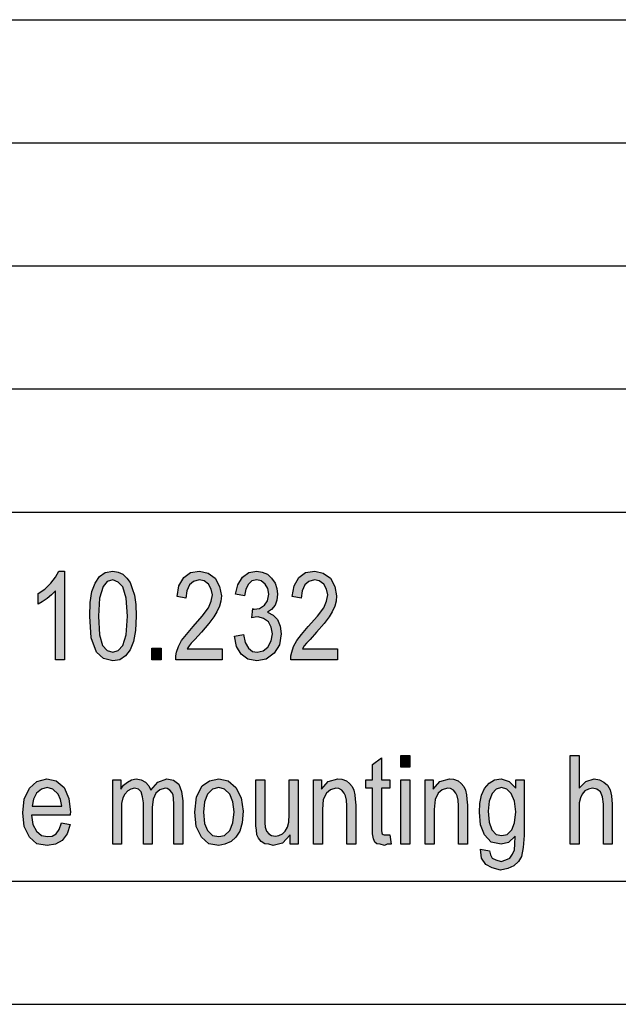
# Model space of a CAD drawing. Units: millimetres. Extents: x -67 to 230, y 259 to 469.
# Drawn here: x 87 to 111, y 259 to 299 of the extents above; entities that cross this region are included whole.
import ezdxf

# ---------------------------------------------------------------- set-up
doc = ezdxf.new("R2010")
doc.units = ezdxf.units.MM
doc.layers.add('1', color=7, linetype='Continuous')

# ---------------------------------------------------------------- blocks, each defined once
blk = doc.blocks.new('_formato_A4', base_point=(81.5, 364))
at = {"layer": '1', "linetype": 'Continuous'}
for points in [[(88.406, 272.998), (88.046, 272.998), (88.046, 275.797), (87.884, 275.64), (87.704, 275.484), (87.506, 275.349), (87.344, 275.26), (87.344, 275.685), (87.614, 275.864), (87.848, 276.11), (88.046, 276.357), (88.172, 276.603), (88.406, 276.603)], [(94.814, 273.446), (94.814, 272.998), (92.924, 272.998), (92.924, 273.155), (92.96, 273.312), (93.032, 273.536), (93.158, 273.782), (93.356, 274.028), (93.626, 274.342), (94.004, 274.767), (94.256, 275.103), (94.364, 275.372), (94.418, 275.64), (94.364, 275.864), (94.256, 276.066), (94.076, 276.2), (93.878, 276.245), (93.644, 276.178), (93.482, 276.043), (93.374, 275.797), (93.338, 275.506), (92.978, 275.573), (93.05, 275.998), (93.248, 276.334), (93.518, 276.536), (93.896, 276.603), (94.238, 276.513), (94.526, 276.312), (94.706, 275.976), (94.778, 275.596), (94.76, 275.372), (94.706, 275.17), (94.598, 274.946), (94.472, 274.745), (94.274, 274.476), (93.968, 274.118), (93.698, 273.827), (93.554, 273.67), (93.464, 273.558), (93.392, 273.446)], [(95.318, 273.961), (95.678, 274.028), (95.75, 273.693), (95.876, 273.469), (96.038, 273.334), (96.236, 273.312), (96.47, 273.357), (96.668, 273.513), (96.794, 273.76), (96.848, 274.051), (96.794, 274.319), (96.686, 274.543), (96.488, 274.678), (96.272, 274.745), (96.146, 274.722), (96.02, 274.7), (96.056, 275.081), (96.074, 275.058), (96.11, 275.058), (96.326, 275.081), (96.524, 275.215), (96.65, 275.394), (96.704, 275.663), (96.668, 275.887), (96.56, 276.066), (96.398, 276.2), (96.218, 276.245), (96.02, 276.2), (95.876, 276.066), (95.768, 275.864), (95.714, 275.596), (95.354, 275.663), (95.444, 276.043), (95.642, 276.357), (95.894, 276.536), (96.218, 276.603), (96.434, 276.558), (96.65, 276.469), (96.812, 276.312), (96.956, 276.11), (97.028, 275.887), (97.064, 275.663), (97.028, 275.416), (96.956, 275.215), (96.812, 275.036), (96.65, 274.924), (96.884, 274.812), (97.064, 274.633), (97.172, 274.364), (97.208, 274.051), (97.136, 273.603), (96.92, 273.267), (96.596, 273.021), (96.218, 272.954), (95.858, 273.021), (95.588, 273.222), (95.39, 273.536)], [(99.494, 273.446), (99.494, 272.998), (97.604, 272.998), (97.604, 273.155), (97.64, 273.312), (97.712, 273.536), (97.838, 273.782), (98.036, 274.028), (98.306, 274.342), (98.684, 274.767), (98.936, 275.103), (99.044, 275.372), (99.098, 275.64), (99.044, 275.864), (98.936, 276.066), (98.756, 276.2), (98.558, 276.245), (98.324, 276.178), (98.162, 276.043), (98.054, 275.797), (98.018, 275.506), (97.658, 275.573), (97.73, 275.998), (97.928, 276.334), (98.198, 276.536), (98.576, 276.603), (98.918, 276.513), (99.206, 276.312), (99.386, 275.976), (99.458, 275.596), (99.44, 275.372), (99.386, 275.17), (99.278, 274.946), (99.152, 274.745), (98.954, 274.476), (98.648, 274.118), (98.378, 273.827), (98.234, 273.67), (98.144, 273.558), (98.072, 273.446)], [(91.952, 272.998), (91.952, 273.469), (92.33, 273.469), (92.33, 272.998)], [(101.618, 265.882), (101.672, 265.502), (101.51, 265.502), (101.402, 265.457), (101.222, 265.502), (101.096, 265.524), (101.006, 265.591), (100.952, 265.725), (100.916, 265.927), (100.916, 266.263), (100.916, 267.785), (100.646, 267.785), (100.646, 268.121), (100.916, 268.121), (100.916, 268.748), (101.276, 269.016), (101.276, 268.121), (101.618, 268.121), (101.618, 267.785), (101.276, 267.785), (101.276, 266.24), (101.276, 266.061), (101.294, 265.972), (101.312, 265.927), (101.348, 265.904), (101.384, 265.882), (101.456, 265.882), (101.51, 265.882)], [(102.068, 268.636), (102.068, 269.106), (102.428, 269.106), (102.428, 268.636)], [(108.944, 265.502), (108.944, 269.106), (109.304, 269.106), (109.304, 267.785), (109.574, 268.054), (109.916, 268.166), (110.132, 268.121), (110.312, 268.031), (110.456, 267.897), (110.564, 267.718), (110.618, 267.472), (110.654, 267.136), (110.654, 265.502), (110.294, 265.502), (110.294, 267.136), (110.258, 267.427), (110.168, 267.628), (110.024, 267.74), (109.844, 267.785), (109.682, 267.74), (109.538, 267.673), (109.43, 267.539), (109.358, 267.382), (109.304, 267.181), (109.304, 266.912), (109.304, 265.502)], [(90.368, 265.502), (90.368, 268.121), (90.692, 268.121), (90.692, 267.74), (90.8, 267.897), (90.962, 268.031), (91.124, 268.121), (91.322, 268.166), (91.52, 268.121), (91.7, 268.031), (91.826, 267.875), (91.916, 267.696), (92.204, 268.031), (92.564, 268.166), (92.834, 268.099), (93.05, 267.942), (93.158, 267.651), (93.212, 267.27), (93.212, 265.502), (92.852, 265.502), (92.852, 267.136), (92.834, 267.36), (92.816, 267.516), (92.762, 267.606), (92.69, 267.696), (92.582, 267.763), (92.492, 267.785), (92.276, 267.718), (92.114, 267.584), (92.006, 267.337), (91.97, 267.002), (91.97, 265.502), (91.61, 265.502), (91.61, 267.181), (91.574, 267.427), (91.52, 267.628), (91.412, 267.74), (91.25, 267.785), (91.106, 267.74), (90.98, 267.673), (90.854, 267.539), (90.782, 267.382), (90.728, 267.158), (90.728, 266.845), (90.728, 265.502)], [(97.568, 265.502), (97.568, 265.882), (97.262, 265.546), (96.884, 265.457), (96.704, 265.502), (96.542, 265.524), (96.398, 265.613), (96.29, 265.748), (96.218, 265.882), (96.2, 266.084), (96.182, 266.24), (96.182, 266.487), (96.182, 268.121), (96.542, 268.121), (96.542, 266.666), (96.542, 266.375), (96.56, 266.196), (96.614, 266.039), (96.704, 265.927), (96.812, 265.86), (96.974, 265.837), (97.118, 265.86), (97.262, 265.927), (97.37, 266.039), (97.46, 266.196), (97.514, 266.397), (97.532, 266.71), (97.532, 268.121), (97.892, 268.121), (97.892, 265.502)], [(98.522, 265.502), (98.522, 268.121), (98.846, 268.121), (98.846, 267.74), (99.116, 268.054), (99.512, 268.166), (99.674, 268.143), (99.854, 268.076), (99.98, 267.964), (100.088, 267.852), (100.16, 267.696), (100.196, 267.516), (100.214, 267.337), (100.232, 267.091), (100.232, 265.502), (99.872, 265.502), (99.872, 267.069), (99.854, 267.293), (99.818, 267.472), (99.764, 267.584), (99.674, 267.696), (99.548, 267.763), (99.422, 267.785), (99.206, 267.718), (99.044, 267.584), (98.918, 267.315), (98.882, 266.912), (98.882, 265.502)], [(102.068, 265.502), (102.068, 268.121), (102.428, 268.121), (102.428, 265.502)], [(103.058, 265.502), (103.058, 268.121), (103.382, 268.121), (103.382, 267.74), (103.652, 268.054), (104.048, 268.166), (104.21, 268.143), (104.39, 268.076), (104.516, 267.964), (104.624, 267.852), (104.696, 267.696), (104.732, 267.516), (104.75, 267.337), (104.768, 267.091), (104.768, 265.502), (104.408, 265.502), (104.408, 267.069), (104.39, 267.293), (104.354, 267.472), (104.3, 267.584), (104.21, 267.696), (104.084, 267.763), (103.958, 267.785), (103.742, 267.718), (103.58, 267.584), (103.454, 267.315), (103.418, 266.912), (103.418, 265.502)]]:
    blk.add_hatch(color=7, dxfattribs=at).paths.add_polyline_path(points)
h = blk.add_hatch(color=7, dxfattribs=at)
h.paths.add_polyline_path([(89.432, 274.767), (89.45, 275.327), (89.522, 275.775), (89.648, 276.11), (89.828, 276.379), (90.062, 276.536), (90.368, 276.603), (90.584, 276.558), (90.782, 276.469), (90.944, 276.312), (91.07, 276.133), (91.16, 275.887), (91.25, 275.618), (91.304, 275.237), (91.322, 274.767), (91.286, 274.185), (91.214, 273.737), (91.07, 273.401), (90.89, 273.155), (90.656, 272.998), (90.368, 272.954), (89.99, 273.043), (89.702, 273.312), (89.486, 273.894)])
h.paths.add_polyline_path([(89.792, 274.767), (89.828, 274.006), (89.954, 273.581), (90.134, 273.379), (90.368, 273.312), (90.584, 273.379), (90.782, 273.581), (90.908, 274.006), (90.962, 274.767), (90.908, 275.506), (90.782, 275.954), (90.584, 276.155), (90.368, 276.245), (90.134, 276.178), (89.972, 275.976), (89.828, 275.506)], flags=16)
h = blk.add_hatch(color=7, dxfattribs=at)
h.paths.add_polyline_path([(88.28, 266.375), (88.64, 266.307), (88.514, 265.927), (88.316, 265.658), (88.046, 265.502), (87.704, 265.457), (87.29, 265.524), (86.984, 265.793), (86.768, 266.218), (86.714, 266.778), (86.768, 267.337), (86.984, 267.785), (87.29, 268.054), (87.686, 268.166), (88.064, 268.076), (88.388, 267.807), (88.586, 267.36), (88.658, 266.8), (88.64, 266.733), (88.64, 266.688), (87.074, 266.688), (87.128, 266.307), (87.272, 266.039), (87.47, 265.86), (87.722, 265.815), (87.902, 265.837), (88.064, 265.927), (88.19, 266.106)])
h.paths.add_polyline_path([(87.092, 267.046), (88.298, 267.046), (88.244, 267.315), (88.154, 267.539), (87.938, 267.74), (87.704, 267.807), (87.47, 267.74), (87.272, 267.584), (87.146, 267.337)], flags=16)
h = blk.add_hatch(color=7, dxfattribs=at)
h.paths.add_polyline_path([(93.698, 266.8), (93.77, 267.427), (94.004, 267.875), (94.292, 268.076), (94.67, 268.166), (95.048, 268.076), (95.372, 267.807), (95.588, 267.382), (95.66, 266.845), (95.624, 266.375), (95.534, 266.039), (95.372, 265.793), (95.174, 265.613), (94.922, 265.502), (94.67, 265.457), (94.274, 265.524), (93.968, 265.793), (93.752, 266.218)])
h.paths.add_polyline_path([(94.058, 266.8), (94.094, 266.352), (94.22, 266.061), (94.418, 265.86), (94.67, 265.815), (94.904, 265.86), (95.12, 266.061), (95.246, 266.375), (95.3, 266.822), (95.246, 267.225), (95.12, 267.539), (94.904, 267.74), (94.67, 267.807), (94.418, 267.74), (94.22, 267.539), (94.094, 267.225)], flags=16)
h = blk.add_hatch(color=7, dxfattribs=at)
h.paths.add_polyline_path([(105.308, 265.3), (105.668, 265.233), (105.704, 265.076), (105.776, 264.942), (105.92, 264.875), (106.136, 264.807), (106.334, 264.875), (106.496, 264.942), (106.604, 265.099), (106.676, 265.278), (106.694, 265.502), (106.712, 265.837), (106.442, 265.569), (106.136, 265.502), (105.74, 265.591), (105.47, 265.882), (105.308, 266.285), (105.254, 266.8), (105.272, 267.158), (105.344, 267.494), (105.47, 267.763), (105.65, 267.987), (105.866, 268.121), (106.136, 268.166), (106.46, 268.054), (106.73, 267.785), (106.73, 268.121), (107.072, 268.121), (107.072, 265.86), (107.036, 265.367), (106.964, 265.009), (106.838, 264.807), (106.658, 264.628), (106.406, 264.516), (106.118, 264.449), (105.776, 264.539), (105.524, 264.673), (105.344, 264.942)])
h.paths.add_polyline_path([(105.614, 266.845), (105.65, 266.397), (105.758, 266.084), (105.938, 265.904), (106.172, 265.86), (106.388, 265.904), (106.568, 266.084), (106.676, 266.375), (106.73, 266.822), (106.676, 267.248), (106.55, 267.561), (106.37, 267.74), (106.154, 267.807), (105.938, 267.74), (105.776, 267.561), (105.65, 267.248)], flags=16)
at = {"layer": '1', "color": 7, "linetype": 'Continuous'}
for p, q in [((41, 299), (225, 299)), ((41, 294), (225, 294)), ((41, 289), (225, 289)), ((41, 284), (225, 284)), ((41, 279), (225, 279)), ((88.046, 276.357), (88.172, 276.603)), ((88.172, 276.603), (88.406, 276.603)), ((88.406, 276.603), (88.406, 272.998)), ((89.828, 276.379), (90.062, 276.536)), ((90.062, 276.536), (90.368, 276.603)), ((90.368, 276.603), (90.584, 276.558)), ((90.584, 276.558), (90.782, 276.469)), ((90.782, 276.469), (90.944, 276.312)), ((93.248, 276.334), (93.518, 276.536)), ((93.518, 276.536), (93.896, 276.603)), ((93.896, 276.603), (94.238, 276.513)), ((94.238, 276.513), (94.526, 276.312)), ((95.642, 276.357), (95.894, 276.536)), ((95.894, 276.536), (96.218, 276.603)), ((96.218, 276.603), (96.434, 276.558)), ((96.434, 276.558), (96.65, 276.469)), ((96.65, 276.469), (96.812, 276.312)), ((97.928, 276.334), (98.198, 276.536)), ((98.198, 276.536), (98.576, 276.603)), ((98.576, 276.603), (98.918, 276.513)), ((98.918, 276.513), (99.206, 276.312)), ((87.614, 275.864), (87.848, 276.11)), ((87.848, 276.11), (88.046, 276.357)), ((89.522, 275.775), (89.648, 276.11)), ((89.648, 276.11), (89.828, 276.379)), ((90.134, 276.178), (89.972, 275.976)), ((90.368, 276.245), (90.134, 276.178)), ((90.584, 276.155), (90.368, 276.245)), ((90.782, 275.954), (90.584, 276.155)), ((90.944, 276.312), (91.07, 276.133)), ((91.07, 276.133), (91.16, 275.887)), ((93.05, 275.998), (93.248, 276.334)), ((93.482, 276.043), (93.374, 275.797)), ((93.644, 276.178), (93.482, 276.043)), ((93.878, 276.245), (93.644, 276.178)), ((94.076, 276.2), (93.878, 276.245)), ((94.256, 276.066), (94.076, 276.2)), ((94.364, 275.864), (94.256, 276.066)), ((94.526, 276.312), (94.706, 275.976)), ((95.354, 275.663), (95.444, 276.043)), ((95.444, 276.043), (95.642, 276.357)), ((95.876, 276.066), (95.768, 275.864)), ((96.02, 276.2), (95.876, 276.066)), ((96.218, 276.245), (96.02, 276.2)), ((96.398, 276.2), (96.218, 276.245)), ((96.56, 276.066), (96.398, 276.2)), ((96.668, 275.887), (96.56, 276.066)), ((96.812, 276.312), (96.956, 276.11)), ((96.956, 276.11), (97.028, 275.887)), ((97.73, 275.998), (97.928, 276.334)), ((98.162, 276.043), (98.054, 275.797)), ((98.324, 276.178), (98.162, 276.043)), ((98.558, 276.245), (98.324, 276.178)), ((98.756, 276.2), (98.558, 276.245)), ((98.936, 276.066), (98.756, 276.2)), ((99.044, 275.864), (98.936, 276.066)), ((99.206, 276.312), (99.386, 275.976)), ((87.344, 275.685), (87.614, 275.864)), ((87.344, 275.26), (87.344, 275.685)), ((87.884, 275.64), (87.704, 275.484)), ((88.046, 275.797), (87.884, 275.64)), ((88.046, 272.998), (88.046, 275.797)), ((89.45, 275.327), (89.522, 275.775)), ((89.972, 275.976), (89.828, 275.506)), ((90.908, 275.506), (90.782, 275.954)), ((91.16, 275.887), (91.25, 275.618)), ((91.25, 275.618), (91.304, 275.237)), ((92.978, 275.573), (93.05, 275.998)), ((93.374, 275.797), (93.338, 275.506)), ((94.418, 275.64), (94.364, 275.864)), ((94.364, 275.372), (94.418, 275.64)), ((94.706, 275.976), (94.778, 275.596)), ((95.714, 275.596), (95.354, 275.663)), ((95.768, 275.864), (95.714, 275.596)), ((96.65, 275.394), (96.704, 275.663)), ((96.704, 275.663), (96.668, 275.887)), ((97.028, 275.887), (97.064, 275.663)), ((97.064, 275.663), (97.028, 275.416)), ((97.658, 275.573), (97.73, 275.998)), ((98.054, 275.797), (98.018, 275.506)), ((99.098, 275.64), (99.044, 275.864)), ((99.044, 275.372), (99.098, 275.64)), ((99.386, 275.976), (99.458, 275.596)), ((87.506, 275.349), (87.344, 275.26)), ((87.704, 275.484), (87.506, 275.349)), ((89.432, 274.767), (89.45, 275.327)), ((89.828, 275.506), (89.792, 274.767)), ((90.962, 274.767), (90.908, 275.506)), ((91.304, 275.237), (91.322, 274.767)), ((93.338, 275.506), (92.978, 275.573)), ((94.256, 275.103), (94.364, 275.372)), ((94.76, 275.372), (94.706, 275.17)), ((94.778, 275.596), (94.76, 275.372)), ((96.326, 275.081), (96.524, 275.215)), ((96.524, 275.215), (96.65, 275.394)), ((96.956, 275.215), (96.812, 275.036)), ((97.028, 275.416), (96.956, 275.215)), ((98.018, 275.506), (97.658, 275.573)), ((98.936, 275.103), (99.044, 275.372)), ((99.44, 275.372), (99.386, 275.17)), ((99.458, 275.596), (99.44, 275.372)), ((94.004, 274.767), (94.256, 275.103)), ((94.598, 274.946), (94.472, 274.745)), ((94.706, 275.17), (94.598, 274.946)), ((96.02, 274.7), (96.056, 275.081)), ((96.056, 275.081), (96.074, 275.058)), ((96.074, 275.058), (96.11, 275.058)), ((96.11, 275.058), (96.326, 275.081)), ((96.812, 275.036), (96.65, 274.924)), ((96.65, 274.924), (96.884, 274.812)), ((96.884, 274.812), (97.064, 274.633)), ((98.684, 274.767), (98.936, 275.103)), ((99.278, 274.946), (99.152, 274.745)), ((99.386, 275.17), (99.278, 274.946)), ((89.486, 273.894), (89.432, 274.767)), ((89.792, 274.767), (89.828, 274.006)), ((90.908, 274.006), (90.962, 274.767)), ((91.322, 274.767), (91.286, 274.185)), ((93.626, 274.342), (94.004, 274.767)), ((94.274, 274.476), (93.968, 274.118)), ((94.472, 274.745), (94.274, 274.476)), ((96.146, 274.722), (96.02, 274.7)), ((96.272, 274.745), (96.146, 274.722)), ((96.488, 274.678), (96.272, 274.745)), ((96.686, 274.543), (96.488, 274.678)), ((96.794, 274.319), (96.686, 274.543)), ((97.064, 274.633), (97.172, 274.364)), ((98.306, 274.342), (98.684, 274.767)), ((98.954, 274.476), (98.648, 274.118)), ((99.152, 274.745), (98.954, 274.476)), ((89.828, 274.006), (89.954, 273.581)), ((90.782, 273.581), (90.908, 274.006)), ((91.286, 274.185), (91.214, 273.737)), ((93.158, 273.782), (93.356, 274.028)), ((93.356, 274.028), (93.626, 274.342)), ((93.968, 274.118), (93.698, 273.827)), ((95.318, 273.961), (95.678, 274.028)), ((95.678, 274.028), (95.75, 273.693)), ((96.848, 274.051), (96.794, 274.319)), ((96.794, 273.76), (96.848, 274.051)), ((97.208, 274.051), (97.136, 273.603)), ((97.172, 274.364), (97.208, 274.051)), ((97.838, 273.782), (98.036, 274.028)), ((98.036, 274.028), (98.306, 274.342)), ((98.648, 274.118), (98.378, 273.827)), ((89.702, 273.312), (89.486, 273.894)), ((91.214, 273.737), (91.07, 273.401)), ((93.032, 273.536), (93.158, 273.782)), ((93.554, 273.67), (93.464, 273.558)), ((93.698, 273.827), (93.554, 273.67)), ((95.39, 273.536), (95.318, 273.961)), ((95.75, 273.693), (95.876, 273.469)), ((96.668, 273.513), (96.794, 273.76)), ((97.136, 273.603), (96.92, 273.267)), ((97.712, 273.536), (97.838, 273.782)), ((98.234, 273.67), (98.144, 273.558)), ((98.378, 273.827), (98.234, 273.67)), ((89.99, 273.043), (89.702, 273.312)), ((89.954, 273.581), (90.134, 273.379)), ((90.134, 273.379), (90.368, 273.312)), ((90.368, 273.312), (90.584, 273.379)), ((90.584, 273.379), (90.782, 273.581)), ((91.07, 273.401), (90.89, 273.155)), ((91.952, 273.469), (92.33, 273.469)), ((91.952, 272.998), (91.952, 273.469)), ((92.33, 273.469), (92.33, 272.998)), ((92.924, 273.155), (92.96, 273.312)), ((92.96, 273.312), (93.032, 273.536)), ((93.464, 273.558), (93.392, 273.446)), ((93.392, 273.446), (94.814, 273.446)), ((94.814, 273.446), (94.814, 272.998)), ((95.588, 273.222), (95.39, 273.536)), ((95.858, 273.021), (95.588, 273.222)), ((95.876, 273.469), (96.038, 273.334)), ((96.038, 273.334), (96.236, 273.312)), ((96.236, 273.312), (96.47, 273.357)), ((96.47, 273.357), (96.668, 273.513)), ((96.92, 273.267), (96.596, 273.021)), ((97.604, 273.155), (97.64, 273.312)), ((97.64, 273.312), (97.712, 273.536)), ((98.144, 273.558), (98.072, 273.446)), ((98.072, 273.446), (99.494, 273.446)), ((99.494, 273.446), (99.494, 272.998)), ((88.406, 272.998), (88.046, 272.998)), ((90.368, 272.954), (89.99, 273.043)), ((90.656, 272.998), (90.368, 272.954)), ((90.89, 273.155), (90.656, 272.998)), ((92.33, 272.998), (91.952, 272.998)), ((92.924, 272.998), (92.924, 273.155)), ((94.814, 272.998), (92.924, 272.998)), ((96.218, 272.954), (95.858, 273.021)), ((96.596, 273.021), (96.218, 272.954)), ((97.604, 272.998), (97.604, 273.155)), ((99.494, 272.998), (97.604, 272.998)), ((100.916, 268.748), (101.276, 269.016)), ((101.276, 269.016), (101.276, 268.121)), ((102.068, 269.106), (102.428, 269.106)), ((102.068, 268.636), (102.068, 269.106)), ((102.428, 269.106), (102.428, 268.636)), ((108.944, 269.106), (109.304, 269.106)), ((108.944, 265.502), (108.944, 269.106)), ((109.304, 269.106), (109.304, 267.785)), ((100.916, 268.121), (100.916, 268.748)), ((102.428, 268.636), (102.068, 268.636)), ((86.984, 267.785), (87.29, 268.054)), ((87.29, 268.054), (87.686, 268.166)), ((87.686, 268.166), (88.064, 268.076)), ((88.064, 268.076), (88.388, 267.807)), ((90.368, 268.121), (90.692, 268.121)), ((90.368, 265.502), (90.368, 268.121)), ((90.692, 268.121), (90.692, 267.74)), ((90.8, 267.897), (90.962, 268.031)), ((90.962, 268.031), (91.124, 268.121)), ((91.124, 268.121), (91.322, 268.166)), ((91.322, 268.166), (91.52, 268.121)), ((91.52, 268.121), (91.7, 268.031)), ((91.7, 268.031), (91.826, 267.875)), ((91.916, 267.696), (92.204, 268.031)), ((92.204, 268.031), (92.564, 268.166)), ((92.564, 268.166), (92.834, 268.099)), ((92.834, 268.099), (93.05, 267.942)), ((94.004, 267.875), (94.292, 268.076)), ((94.292, 268.076), (94.67, 268.166)), ((94.67, 268.166), (95.048, 268.076)), ((95.048, 268.076), (95.372, 267.807)), ((96.182, 268.121), (96.542, 268.121)), ((96.182, 266.487), (96.182, 268.121)), ((96.542, 268.121), (96.542, 266.666)), ((97.532, 268.121), (97.892, 268.121)), ((97.532, 266.71), (97.532, 268.121)), ((97.892, 268.121), (97.892, 265.502)), ((98.522, 268.121), (98.846, 268.121)), ((98.522, 265.502), (98.522, 268.121)), ((98.846, 268.121), (98.846, 267.74)), ((98.846, 267.74), (99.116, 268.054)), ((99.116, 268.054), (99.512, 268.166)), ((99.512, 268.166), (99.674, 268.143)), ((99.674, 268.143), (99.854, 268.076)), ((99.854, 268.076), (99.98, 267.964)), ((100.646, 268.121), (100.916, 268.121)), ((100.646, 267.785), (100.646, 268.121)), ((101.276, 268.121), (101.618, 268.121)), ((101.618, 268.121), (101.618, 267.785)), ((102.068, 268.121), (102.428, 268.121)), ((102.068, 265.502), (102.068, 268.121)), ((102.428, 268.121), (102.428, 265.502)), ((103.058, 268.121), (103.382, 268.121)), ((103.058, 265.502), (103.058, 268.121)), ((103.382, 268.121), (103.382, 267.74)), ((103.382, 267.74), (103.652, 268.054)), ((103.652, 268.054), (104.048, 268.166)), ((104.048, 268.166), (104.21, 268.143)), ((104.21, 268.143), (104.39, 268.076)), ((104.39, 268.076), (104.516, 267.964)), ((105.65, 267.987), (105.866, 268.121)), ((105.866, 268.121), (106.136, 268.166)), ((106.136, 268.166), (106.46, 268.054)), ((106.46, 268.054), (106.73, 267.785)), ((106.73, 268.121), (107.072, 268.121)), ((106.73, 267.785), (106.73, 268.121)), ((107.072, 268.121), (107.072, 265.86)), ((109.304, 267.785), (109.574, 268.054)), ((109.574, 268.054), (109.916, 268.166)), ((109.916, 268.166), (110.132, 268.121)), ((110.132, 268.121), (110.312, 268.031)), ((110.312, 268.031), (110.456, 267.897)), ((86.768, 267.337), (86.984, 267.785)), ((87.47, 267.74), (87.272, 267.584)), ((87.704, 267.807), (87.47, 267.74)), ((87.938, 267.74), (87.704, 267.807)), ((88.154, 267.539), (87.938, 267.74)), ((88.388, 267.807), (88.586, 267.36)), ((90.692, 267.74), (90.8, 267.897)), ((90.98, 267.673), (90.854, 267.539)), ((91.106, 267.74), (90.98, 267.673)), ((91.25, 267.785), (91.106, 267.74)), ((91.412, 267.74), (91.25, 267.785)), ((91.52, 267.628), (91.412, 267.74)), ((91.574, 267.427), (91.52, 267.628)), ((91.826, 267.875), (91.916, 267.696)), ((92.276, 267.718), (92.114, 267.584)), ((92.492, 267.785), (92.276, 267.718)), ((92.582, 267.763), (92.492, 267.785)), ((92.69, 267.696), (92.582, 267.763)), ((92.762, 267.606), (92.69, 267.696)), ((92.816, 267.516), (92.762, 267.606)), ((93.05, 267.942), (93.158, 267.651)), ((93.158, 267.651), (93.212, 267.27)), ((93.77, 267.427), (94.004, 267.875)), ((94.418, 267.74), (94.22, 267.539)), ((94.67, 267.807), (94.418, 267.74)), ((94.904, 267.74), (94.67, 267.807)), ((95.12, 267.539), (94.904, 267.74)), ((95.372, 267.807), (95.588, 267.382)), ((99.206, 267.718), (99.044, 267.584)), ((99.422, 267.785), (99.206, 267.718)), ((99.548, 267.763), (99.422, 267.785)), ((99.674, 267.696), (99.548, 267.763)), ((99.764, 267.584), (99.674, 267.696)), ((99.98, 267.964), (100.088, 267.852)), ((100.088, 267.852), (100.16, 267.696)), ((100.16, 267.696), (100.196, 267.516)), ((100.916, 267.785), (100.646, 267.785)), ((100.916, 266.263), (100.916, 267.785)), ((101.276, 267.785), (101.276, 266.24)), ((101.618, 267.785), (101.276, 267.785)), ((103.742, 267.718), (103.58, 267.584)), ((103.958, 267.785), (103.742, 267.718)), ((104.084, 267.763), (103.958, 267.785)), ((104.21, 267.696), (104.084, 267.763)), ((104.3, 267.584), (104.21, 267.696)), ((104.516, 267.964), (104.624, 267.852)), ((104.624, 267.852), (104.696, 267.696)), ((104.696, 267.696), (104.732, 267.516)), ((105.344, 267.494), (105.47, 267.763)), ((105.47, 267.763), (105.65, 267.987)), ((105.938, 267.74), (105.776, 267.561)), ((106.154, 267.807), (105.938, 267.74)), ((106.37, 267.74), (106.154, 267.807)), ((106.55, 267.561), (106.37, 267.74)), ((109.538, 267.673), (109.43, 267.539)), ((109.682, 267.74), (109.538, 267.673)), ((109.844, 267.785), (109.682, 267.74)), ((110.024, 267.74), (109.844, 267.785)), ((110.168, 267.628), (110.024, 267.74)), ((110.258, 267.427), (110.168, 267.628)), ((110.456, 267.897), (110.564, 267.718)), ((110.564, 267.718), (110.618, 267.472)), ((86.714, 266.778), (86.768, 267.337)), ((87.146, 267.337), (87.092, 267.046)), ((87.272, 267.584), (87.146, 267.337)), ((88.244, 267.315), (88.154, 267.539)), ((88.298, 267.046), (88.244, 267.315)), ((88.586, 267.36), (88.658, 266.8)), ((90.782, 267.382), (90.728, 267.158)), ((90.854, 267.539), (90.782, 267.382)), ((91.61, 267.181), (91.574, 267.427)), ((92.006, 267.337), (91.97, 267.002)), ((92.114, 267.584), (92.006, 267.337)), ((92.834, 267.36), (92.816, 267.516)), ((92.852, 267.136), (92.834, 267.36)), ((93.212, 267.27), (93.212, 265.502)), ((93.698, 266.8), (93.77, 267.427)), ((94.094, 267.225), (94.058, 266.8)), ((94.22, 267.539), (94.094, 267.225)), ((95.246, 267.225), (95.12, 267.539)), ((95.3, 266.822), (95.246, 267.225)), ((95.588, 267.382), (95.66, 266.845)), ((98.918, 267.315), (98.882, 266.912)), ((99.044, 267.584), (98.918, 267.315)), ((99.818, 267.472), (99.764, 267.584)), ((99.854, 267.293), (99.818, 267.472)), ((99.872, 267.069), (99.854, 267.293)), ((100.196, 267.516), (100.214, 267.337)), ((100.214, 267.337), (100.232, 267.091)), ((103.454, 267.315), (103.418, 266.912)), ((103.58, 267.584), (103.454, 267.315)), ((104.354, 267.472), (104.3, 267.584)), ((104.39, 267.293), (104.354, 267.472)), ((104.408, 267.069), (104.39, 267.293)), ((104.732, 267.516), (104.75, 267.337)), ((104.75, 267.337), (104.768, 267.091)), ((105.272, 267.158), (105.344, 267.494)), ((105.65, 267.248), (105.614, 266.845)), ((105.776, 267.561), (105.65, 267.248)), ((106.676, 267.248), (106.55, 267.561)), ((106.73, 266.822), (106.676, 267.248)), ((109.358, 267.382), (109.304, 267.181)), ((109.43, 267.539), (109.358, 267.382)), ((110.294, 267.136), (110.258, 267.427)), ((110.618, 267.472), (110.654, 267.136)), ((87.092, 267.046), (88.298, 267.046)), ((88.658, 266.8), (88.64, 266.733)), ((90.728, 267.158), (90.728, 266.845)), ((90.728, 266.845), (90.728, 265.502)), ((91.61, 265.502), (91.61, 267.181)), ((91.97, 267.002), (91.97, 265.502)), ((92.852, 265.502), (92.852, 267.136)), ((93.752, 266.218), (93.698, 266.8)), ((94.058, 266.8), (94.094, 266.352)), ((95.246, 266.375), (95.3, 266.822)), ((95.66, 266.845), (95.624, 266.375)), ((98.882, 266.912), (98.882, 265.502)), ((99.872, 265.502), (99.872, 267.069)), ((100.232, 267.091), (100.232, 265.502)), ((103.418, 266.912), (103.418, 265.502)), ((104.408, 265.502), (104.408, 267.069)), ((104.768, 267.091), (104.768, 265.502)), ((105.254, 266.8), (105.272, 267.158)), ((105.308, 266.285), (105.254, 266.8)), ((105.614, 266.845), (105.65, 266.397)), ((106.676, 266.375), (106.73, 266.822)), ((109.304, 267.181), (109.304, 266.912)), ((109.304, 266.912), (109.304, 265.502)), ((110.294, 265.502), (110.294, 267.136)), ((110.654, 267.136), (110.654, 265.502)), ((86.768, 266.218), (86.714, 266.778)), ((87.074, 266.688), (87.128, 266.307)), ((88.64, 266.688), (87.074, 266.688)), ((88.64, 266.733), (88.64, 266.688)), ((96.182, 266.24), (96.182, 266.487)), ((96.542, 266.666), (96.542, 266.375)), ((97.514, 266.397), (97.532, 266.71)), ((86.984, 265.793), (86.768, 266.218)), ((87.128, 266.307), (87.272, 266.039)), ((87.272, 266.039), (87.47, 265.86)), ((88.064, 265.927), (88.19, 266.106)), ((88.19, 266.106), (88.28, 266.375)), ((88.28, 266.375), (88.64, 266.307)), ((88.64, 266.307), (88.514, 265.927)), ((93.968, 265.793), (93.752, 266.218)), ((94.094, 266.352), (94.22, 266.061)), ((94.22, 266.061), (94.418, 265.86)), ((94.904, 265.86), (95.12, 266.061)), ((95.12, 266.061), (95.246, 266.375)), ((95.534, 266.039), (95.372, 265.793)), ((95.624, 266.375), (95.534, 266.039)), ((96.2, 266.084), (96.182, 266.24)), ((96.218, 265.882), (96.2, 266.084)), ((96.542, 266.375), (96.56, 266.196)), ((96.56, 266.196), (96.614, 266.039)), ((96.614, 266.039), (96.704, 265.927)), ((97.262, 265.927), (97.37, 266.039)), ((97.37, 266.039), (97.46, 266.196)), ((97.46, 266.196), (97.514, 266.397)), ((100.916, 265.927), (100.916, 266.263)), ((101.276, 266.24), (101.276, 266.061)), ((101.276, 266.061), (101.294, 265.972)), ((105.47, 265.882), (105.308, 266.285)), ((105.65, 266.397), (105.758, 266.084)), ((105.758, 266.084), (105.938, 265.904)), ((106.388, 265.904), (106.568, 266.084)), ((106.568, 266.084), (106.676, 266.375)), ((87.29, 265.524), (86.984, 265.793)), ((87.47, 265.86), (87.722, 265.815)), ((87.722, 265.815), (87.902, 265.837)), ((87.902, 265.837), (88.064, 265.927)), ((88.316, 265.658), (88.046, 265.502)), ((88.514, 265.927), (88.316, 265.658)), ((94.274, 265.524), (93.968, 265.793)), ((94.418, 265.86), (94.67, 265.815)), ((94.67, 265.815), (94.904, 265.86)), ((95.174, 265.613), (94.922, 265.502)), ((95.372, 265.793), (95.174, 265.613)), ((96.29, 265.748), (96.218, 265.882)), ((96.398, 265.613), (96.29, 265.748)), ((96.542, 265.524), (96.398, 265.613)), ((96.704, 265.927), (96.812, 265.86)), ((96.812, 265.86), (96.974, 265.837)), ((96.974, 265.837), (97.118, 265.86)), ((97.118, 265.86), (97.262, 265.927)), ((97.568, 265.882), (97.262, 265.546)), ((97.568, 265.502), (97.568, 265.882)), ((100.952, 265.725), (100.916, 265.927)), ((101.006, 265.591), (100.952, 265.725)), ((101.294, 265.972), (101.312, 265.927)), ((101.312, 265.927), (101.348, 265.904)), ((101.348, 265.904), (101.384, 265.882)), ((101.384, 265.882), (101.456, 265.882)), ((101.456, 265.882), (101.51, 265.882)), ((101.51, 265.882), (101.618, 265.882)), ((101.618, 265.882), (101.672, 265.502)), ((105.74, 265.591), (105.47, 265.882)), ((105.938, 265.904), (106.172, 265.86)), ((106.172, 265.86), (106.388, 265.904)), ((106.712, 265.837), (106.442, 265.569)), ((106.694, 265.502), (106.712, 265.837)), ((107.072, 265.86), (107.036, 265.367)), ((87.704, 265.457), (87.29, 265.524)), ((88.046, 265.502), (87.704, 265.457)), ((90.728, 265.502), (90.368, 265.502)), ((91.97, 265.502), (91.61, 265.502)), ((93.212, 265.502), (92.852, 265.502)), ((94.67, 265.457), (94.274, 265.524)), ((94.922, 265.502), (94.67, 265.457)), ((96.704, 265.502), (96.542, 265.524)), ((96.884, 265.457), (96.704, 265.502)), ((97.262, 265.546), (96.884, 265.457)), ((97.892, 265.502), (97.568, 265.502)), ((98.882, 265.502), (98.522, 265.502)), ((100.232, 265.502), (99.872, 265.502)), ((101.096, 265.524), (101.006, 265.591)), ((101.222, 265.502), (101.096, 265.524)), ((101.402, 265.457), (101.222, 265.502)), ((101.51, 265.502), (101.402, 265.457)), ((101.672, 265.502), (101.51, 265.502)), ((102.428, 265.502), (102.068, 265.502)), ((103.418, 265.502), (103.058, 265.502)), ((104.768, 265.502), (104.408, 265.502)), ((105.344, 264.942), (105.308, 265.3)), ((105.308, 265.3), (105.668, 265.233)), ((105.668, 265.233), (105.704, 265.076)), ((106.136, 265.502), (105.74, 265.591)), ((106.442, 265.569), (106.136, 265.502)), ((106.604, 265.099), (106.676, 265.278)), ((106.676, 265.278), (106.694, 265.502)), ((107.036, 265.367), (106.964, 265.009)), ((109.304, 265.502), (108.944, 265.502)), ((110.654, 265.502), (110.294, 265.502)), ((105.524, 264.673), (105.344, 264.942)), ((105.704, 265.076), (105.776, 264.942)), ((105.776, 264.942), (105.92, 264.875)), ((105.92, 264.875), (106.136, 264.807)), ((106.136, 264.807), (106.334, 264.875)), ((106.334, 264.875), (106.496, 264.942)), ((106.496, 264.942), (106.604, 265.099)), ((106.838, 264.807), (106.658, 264.628)), ((106.964, 265.009), (106.838, 264.807)), ((105.776, 264.539), (105.524, 264.673)), ((106.118, 264.449), (105.776, 264.539)), ((106.406, 264.516), (106.118, 264.449)), ((106.658, 264.628), (106.406, 264.516)), ((-62, 264), (225, 264)), ((-67, 259), (230, 259))]:
    blk.add_line(p, q, dxfattribs=at)
blk = doc.blocks.new('A4_oriz', base_point=(-148.5, 105))
at = {"layer": '1'}
blk.add_blockref('_formato_A4', (81.5, 364), dxfattribs=at)
blk = doc.blocks.new('TOP', base_point=(-148.5, 105))
blk.add_blockref('A4_oriz', (-148.5, 105))

msp = doc.modelspace()

# ---------------------------------------------------------------- block references
msp.add_blockref('TOP', (-148.5, 105))

doc.saveas('drawing.dxf')
